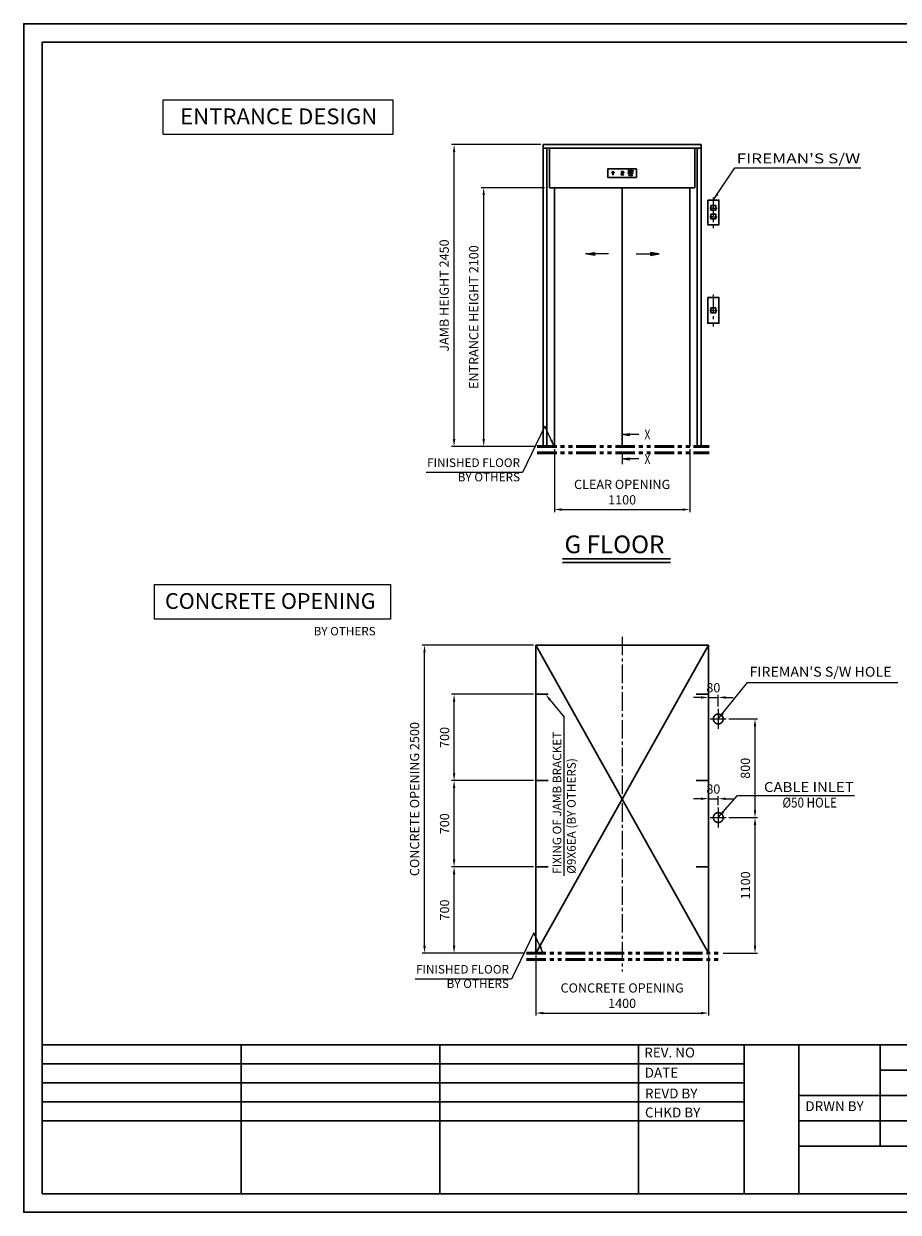
# Model space of a CAD drawing. Units: millimetres. Extents: x 295 to 126963, y 967 to 229941.
# Drawn here: x 29713 to 36809, y 24300 to 33943 of the extents above; entities that cross this region are included whole.
import ezdxf
from ezdxf.enums import TextEntityAlignment as Align

# ---------------------------------------------------------------- set-up
doc = ezdxf.new("R2010")
doc.units = ezdxf.units.MM
for name, pattern in [('CENTER2', [1.125, 0.75, -0.125, 0.125, -0.125]), ('PHANTOM', [7745.504221, 3872.752111, -774.550422, 774.550422, -774.550422, 774.550422, -774.550422]), ('PHANTOM2', [31.75, 15.875, -3.175, 3.175, -3.175, 3.175, -3.175]), ('SOLID', [0])]:
    doc.linetypes.add(name, pattern=pattern)
doc.layers.get('0').update_dxf_attribs({"lineweight": 30})
doc.layers.add('LAYER0$C$L0', color=2, linetype='SOLID')
doc.layers.add('LAYER1$C$L1', color=2, linetype='SOLID')
for name, color, linetype, lineweight in [('마감선', 30, 'PHANTOM2', 53), ('문자', 4, 'Continuous', 30), ('중심선', 6, 'CENTER2', 9), ('중심선1', 6, 'CENTER2', 9), ('치수', 3, 'Continuous', 15), ('치수선', 3, 'Continuous', 9)]:
    doc.layers.add(name, color=color, linetype=linetype, lineweight=lineweight)
doc.styles.get("Standard").update_dxf_attribs({"font": 'iso.shx', "height": 75, "bigfont": 'whgtxt.shx'})
doc.dimstyles.new('AM_ISO$0', dxfattribs={"dimtxt": 75, "dimasz": 60, "dimexe": 20, "dimexo": 20, "dimgap": 30, "dimtad": 1, "dimdsep": 46, "dimtxsty": 'Standard', "dimcen": 0, "dimclrd": 256, "dimclre": 256, "dimclrt": 2, "dimadec": 0, "dimazin": 2, "dimtp": 0.1, "dimtm": 0.1, "dimtfac": 0.71, "dimtix": 1, "dimtmove": 0, "dimatfit": 0, "dimfxl": 1, "dimlwd": -1, "dimlwe": -1, "dimarcsym": 1})
doc.dimstyles.new('AM_ISO$7', dxfattribs={"dimtxt": 75, "dimasz": 60, "dimexe": 20, "dimexo": 20, "dimgap": 30, "dimtad": 1, "dimdsep": 46, "dimtxsty": 'Standard', "dimcen": 0, "dimclrd": 256, "dimclre": 256, "dimclrt": 2, "dimadec": 0, "dimazin": 2, "dimtp": 0.1, "dimtm": 0.1, "dimtfac": 0.71, "dimtix": 1, "dimtmove": 0, "dimatfit": 0, "dimfxl": 1, "dimlwd": -1, "dimlwe": -1, "dimarcsym": 1})

# ---------------------------------------------------------------- blocks, each defined once
blk = doc.blocks.new('*D878')
at = {"layer": 'Defpoints', "color": 0, "transparency": 16777216}
for p in [(33444.8, 32612.8), (33958.3, 32612.8), (33878.5, 30512.8)]:
    blk.add_point(p, dxfattribs=at)
at = {"layer": '치수선', "transparency": 16777216}
for p, q in [((33938.3, 32612.8), (33424.8, 32612.8)), ((33444.8, 30572.8), (33444.8, 32552.8)), ((33858.5, 30512.8), (33424.8, 30512.8))]:
    blk.add_line(p, q, dxfattribs=at)
for points in [[(33434.8, 32552.8), (33454.8, 32552.8), (33444.8, 32612.8)], [(33434.8, 30572.8), (33454.8, 30572.8), (33444.8, 30512.8)]]:
    blk.add_solid(points, dxfattribs=at)
at = {"layer": '치수선', "color": 2, "transparency": 16777216, "insert": (33373.9, 31562.8), "char_height": 75, "attachment_point": 5, "rotation": 90}
blk.add_mtext('ENTRANCE HEIGHT 2100', dxfattribs=at)
blk = doc.blocks.new('*D879')
at = {"layer": 'Defpoints', "color": 0, "transparency": 16777216}
for p in [(33204.8, 32962.8), (33928.3, 32962.8), (33858.5, 30512.8)]:
    blk.add_point(p, dxfattribs=at)
at = {"layer": '치수선', "transparency": 16777216}
for p, q in [((33908.3, 32962.8), (33184.8, 32962.8)), ((33204.8, 30572.8), (33204.8, 32902.8)), ((33838.5, 30512.8), (33184.8, 30512.8))]:
    blk.add_line(p, q, dxfattribs=at)
for points in [[(33194.8, 32902.8), (33214.8, 32902.8), (33204.8, 32962.8)], [(33194.8, 30572.8), (33214.8, 30572.8), (33204.8, 30512.8)]]:
    blk.add_solid(points, dxfattribs=at)
at = {"layer": '치수선', "color": 2, "transparency": 16777216, "insert": (33133.9, 31737.8), "char_height": 75, "attachment_point": 5, "rotation": 90}
blk.add_mtext('JAMB HEIGHT 2450', dxfattribs=at)
blk = doc.blocks.new('*D880')
at = {"layer": 'Defpoints', "color": 0, "transparency": 16777216}
for p in [(34018.3, 30512.8), (35118.3, 30512.8), (35118.3, 30001.4)]:
    blk.add_point(p, dxfattribs=at)
at = {"layer": '치수선', "transparency": 16777216}
for p, q in [((34018.3, 30492.8), (34018.3, 29981.4)), ((35118.3, 30492.8), (35118.3, 29981.4)), ((34078.3, 30001.4), (35058.3, 30001.4))]:
    blk.add_line(p, q, dxfattribs=at)
for points in [[(34078.3, 30011.4), (34078.3, 29991.4), (34018.3, 30001.4)], [(35058.3, 30011.4), (35058.3, 29991.4), (35118.3, 30001.4)]]:
    blk.add_solid(points, dxfattribs=at)
at = {"layer": '치수선', "color": 2, "transparency": 16777216, "insert": (34568.3, 30133.2), "char_height": 75, "attachment_point": 5}
blk.add_mtext('CLEAR OPENING\\P1100', dxfattribs=at)
blk = doc.blocks.new('*D881')
at = {"layer": 'Defpoints', "color": 0, "transparency": 16777216}
for p in [(33868.3, 26402.5), (35268.3, 26402.5), (35268.3, 25916.3)]:
    blk.add_point(p, dxfattribs=at)
at = {"layer": '치수선', "transparency": 16777216}
for p, q in [((33868.3, 26382.5), (33868.3, 25896.3)), ((35268.3, 26382.5), (35268.3, 25896.3)), ((33928.3, 25916.3), (35208.3, 25916.3))]:
    blk.add_line(p, q, dxfattribs=at)
for points in [[(33928.3, 25926.3), (33928.3, 25906.3), (33868.3, 25916.3)], [(35208.3, 25926.3), (35208.3, 25906.3), (35268.3, 25916.3)]]:
    blk.add_solid(points, dxfattribs=at)
at = {"layer": '치수선', "color": 2, "transparency": 16777216, "insert": (34568.3, 26048), "char_height": 75, "attachment_point": 5}
blk.add_mtext('CONCRETE OPENING\\P1400', dxfattribs=at)
blk = doc.blocks.new('*D882')
at = {"layer": 'Defpoints', "color": 0, "transparency": 16777216}
for p in [(33204.8, 27102.5), (33868.3, 27102.5), (33791.4, 26402.5)]:
    blk.add_point(p, dxfattribs=at)
at = {"layer": '치수선', "transparency": 16777216}
for p, q in [((33848.3, 27102.5), (33184.8, 27102.5)), ((33204.8, 26462.5), (33204.8, 27042.5)), ((33771.4, 26402.5), (33184.8, 26402.5))]:
    blk.add_line(p, q, dxfattribs=at)
for points in [[(33194.8, 27042.5), (33214.8, 27042.5), (33204.8, 27102.5)], [(33194.8, 26462.5), (33214.8, 26462.5), (33204.8, 26402.5)]]:
    blk.add_solid(points, dxfattribs=at)
at = {"layer": '치수선', "color": 2, "transparency": 16777216, "insert": (33137.3, 26752.5), "char_height": 75, "attachment_point": 5, "rotation": 90}
blk.add_mtext('700', dxfattribs=at)
blk = doc.blocks.new('*D883')
at = {"layer": 'Defpoints', "color": 0, "transparency": 16777216}
for p in [(33204.8, 27802.5), (33868.3, 27802.5), (33848.3, 27102.5)]:
    blk.add_point(p, dxfattribs=at)
at = {"layer": '치수선', "transparency": 16777216}
for p, q in [((33848.3, 27802.5), (33184.8, 27802.5)), ((33204.8, 27162.5), (33204.8, 27742.5)), ((33828.3, 27102.5), (33184.8, 27102.5))]:
    blk.add_line(p, q, dxfattribs=at)
for points in [[(33194.8, 27742.5), (33214.8, 27742.5), (33204.8, 27802.5)], [(33194.8, 27162.5), (33214.8, 27162.5), (33204.8, 27102.5)]]:
    blk.add_solid(points, dxfattribs=at)
at = {"layer": '치수선', "color": 2, "transparency": 16777216, "insert": (33137.3, 27452.5), "char_height": 75, "attachment_point": 5, "rotation": 90}
blk.add_mtext('700', dxfattribs=at)
blk = doc.blocks.new('*D884')
at = {"layer": 'Defpoints', "color": 0, "transparency": 16777216}
for p in [(33204.8, 28502.5), (33868.3, 28502.5), (33868.3, 27802.5)]:
    blk.add_point(p, dxfattribs=at)
at = {"layer": '치수선', "transparency": 16777216}
for p, q in [((33848.3, 28502.5), (33184.8, 28502.5)), ((33204.8, 27862.5), (33204.8, 28442.5)), ((33848.3, 27802.5), (33184.8, 27802.5))]:
    blk.add_line(p, q, dxfattribs=at)
for points in [[(33194.8, 28442.5), (33214.8, 28442.5), (33204.8, 28502.5)], [(33194.8, 27862.5), (33214.8, 27862.5), (33204.8, 27802.5)]]:
    blk.add_solid(points, dxfattribs=at)
at = {"layer": '치수선', "color": 2, "transparency": 16777216, "insert": (33137.3, 28152.5), "char_height": 75, "attachment_point": 5, "rotation": 90}
blk.add_mtext('700', dxfattribs=at)
blk = doc.blocks.new('*D885')
at = {"layer": 'Defpoints', "color": 0, "transparency": 16777216}
for p in [(32964.8, 28902.5), (33868.3, 28902.5), (33771.4, 26402.5)]:
    blk.add_point(p, dxfattribs=at)
at = {"layer": '치수선', "transparency": 16777216}
for p, q in [((33848.3, 28902.5), (32944.8, 28902.5)), ((32964.8, 26462.5), (32964.8, 28842.5)), ((33751.4, 26402.5), (32944.8, 26402.5))]:
    blk.add_line(p, q, dxfattribs=at)
for points in [[(32954.8, 28842.5), (32974.8, 28842.5), (32964.8, 28902.5)], [(32954.8, 26462.5), (32974.8, 26462.5), (32964.8, 26402.5)]]:
    blk.add_solid(points, dxfattribs=at)
at = {"layer": '치수선', "color": 2, "transparency": 16777216, "insert": (32893.9, 27652.5), "char_height": 75, "attachment_point": 5, "rotation": 90}
blk.add_mtext('CONCRETE OPENING 2500', dxfattribs=at)
blk = doc.blocks.new('A$C1EBC6139')
at = {"layer": '치수'}
for points in [[(-110.1, -537.4), (-296.4, -537.4), (-225, -525.5), (-225, -549.3), (-296.4, -537.4), (-225, -531.5), (-225, -543.4), (-296.4, -537.4)], [(114.3, -537.4), (300.6, -537.4), (229.2, -525.5), (229.2, -549.3), (300.6, -537.4), (229.2, -531.5), (229.2, -543.4), (300.6, -537.4)]]:
    blk.add_lwpolyline(points, dxfattribs=at)
blk = doc.blocks.new('A$C148D0F87')
at = {"layer": 'LAYER0$C$L0', "color": 3}
blk.add_line((0.1, -63.3), (0.1, -143), dxfattribs=at)
at = {"layer": 'LAYER1$C$L1', "color": 5}
for points in [[(136.3, 97.2), (0.1, 97.2), (56.3, 106.6), (56.3, 87.9), (0.1, 97.2), (56.3, 101.9), (56.3, 92.6), (0.1, 97.2)], [(136.3, -101), (0.1, -101), (56.3, -91.6), (56.3, -110.4), (0.1, -101), (56.3, -96.3), (56.3, -105.7), (0.1, -101)]]:
    blk.add_lwpolyline(points, dxfattribs=at)
at = {"layer": 'LAYER0$C$L0', "color": 1, "width": 0.900002}
for p, p2 in [((181.2, 57.2), (229.2, 57.2)), ((181.2, -141), (229.2, -141))]:
    blk.add_text('X', height=80, dxfattribs=at).set_placement(p, p2, align=Align.FIT)
blk = doc.blocks.new('A$C440C5D49')
for points in [[(55, 1998.9), (145, 1998.9), (145, 1800), (55, 1800)], [(80, 1956.7), (80, 1916.7), (120, 1916.7), (120, 1956.7), (80, 1956.7)], [(80, 1886.4), (80, 1846.4), (120, 1846.4), (120, 1886.4), (80, 1886.4)]]:
    blk.add_lwpolyline(points, close=True)
at = {"layer": '중심선1', "linetype": 'Continuous'}
for p, q in [((100, 1934.3), (71.8, 1934.3)), ((100, 1864), (71.8, 1864))]:
    blk.add_line(p, q, dxfattribs=at)
at = {"layer": '중심선1', "ltscale": 200}
for p, q in [((71.8, 1934.3), (130.4, 1934.3)), ((100, 2020.8), (100, 1772.6)), ((71.8, 1864), (130.4, 1864))]:
    blk.add_line(p, q, dxfattribs=at)
blk = doc.blocks.new('A$C446F3288')
for points in [[(55, 1210.3), (145, 1210.3), (145, 1000), (55, 1000)], [(80, 1124.8), (80, 1084.8), (120, 1084.8), (120, 1124.8), (80, 1124.8)]]:
    blk.add_lwpolyline(points, close=True)
at = {"layer": '중심선1', "ltscale": 200}
for p, q in [((100, 1232.2), (100, 972.6)), ((71.8, 1102.4), (130.4, 1102.4))]:
    blk.add_line(p, q, dxfattribs=at)
at = {"layer": '중심선1', "linetype": 'Continuous'}
blk.add_line((100, 1102.4), (71.8, 1102.4), dxfattribs=at)
blk = doc.blocks.new('*D162')
at = {"layer": 'Defpoints', "color": 0, "transparency": 16777216}
for p in [(35413.3, 27502.5), (35646.5, 27502.5), (35368.3, 26402.5)]:
    blk.add_point(p, dxfattribs=at)
at = {"layer": '치수선', "transparency": 16777216}
for p, q in [((35433.3, 27502.5), (35666.5, 27502.5)), ((35646.5, 26462.5), (35646.5, 27442.5)), ((35388.3, 26402.5), (35666.5, 26402.5))]:
    blk.add_line(p, q, dxfattribs=at)
for points in [[(35636.5, 27442.5), (35656.5, 27442.5), (35646.5, 27502.5)], [(35636.5, 26462.5), (35656.5, 26462.5), (35646.5, 26402.5)]]:
    blk.add_solid(points, dxfattribs=at)
at = {"layer": '치수선', "color": 2, "transparency": 16777216, "insert": (35579, 26952.5), "char_height": 75, "attachment_point": 5, "rotation": 90}
blk.add_mtext('1100', dxfattribs=at)
blk = doc.blocks.new('*D163')
at = {"layer": 'Defpoints', "color": 0, "transparency": 16777216}
for p in [(35268.3, 27702.9), (35348.3, 27655.4), (35348.3, 27583.6)]:
    blk.add_point(p, dxfattribs=at)
at = {"layer": '치수선', "transparency": 16777216}
for p, q in [((35268.3, 27682.9), (35268.3, 27635.4)), ((35348.3, 27603.6), (35348.3, 27675.4)), ((35208.3, 27655.4), (35148.3, 27655.4)), ((35268.3, 27655.4), (35348.3, 27655.4)), ((35408.3, 27655.4), (35468.3, 27655.4))]:
    blk.add_line(p, q, dxfattribs=at)
for points in [[(35208.3, 27665.4), (35208.3, 27645.4), (35268.3, 27655.4)], [(35408.3, 27665.4), (35408.3, 27645.4), (35348.3, 27655.4)]]:
    blk.add_solid(points, dxfattribs=at)
at = {"layer": '치수선', "color": 2, "transparency": 16777216, "insert": (35308.3, 27724.2), "char_height": 75, "attachment_point": 5}
blk.add_mtext('80', dxfattribs=at)
blk = doc.blocks.new('*D164')
at = {"layer": 'Defpoints', "color": 0, "transparency": 16777216}
for p in [(35348.3, 28477.2), (35268.3, 28381.6), (35348.3, 28383.6)]:
    blk.add_point(p, dxfattribs=at)
at = {"layer": '치수선', "transparency": 16777216}
for p, q in [((35208.3, 28477.2), (35148.3, 28477.2)), ((35268.3, 28401.6), (35268.3, 28497.2)), ((35268.3, 28477.2), (35348.3, 28477.2)), ((35348.3, 28403.6), (35348.3, 28497.2)), ((35408.3, 28477.2), (35468.3, 28477.2))]:
    blk.add_line(p, q, dxfattribs=at)
for points in [[(35208.3, 28487.2), (35208.3, 28467.2), (35268.3, 28477.2)], [(35408.3, 28487.2), (35408.3, 28467.2), (35348.3, 28477.2)]]:
    blk.add_solid(points, dxfattribs=at)
at = {"layer": '치수선', "color": 2, "transparency": 16777216, "insert": (35308.3, 28546), "char_height": 75, "attachment_point": 5}
blk.add_mtext('80', dxfattribs=at)
blk = doc.blocks.new('A$C7BDB23AD')
at = {"layer": '치수선'}
blk.add_line((116.2, -46.2), (230.2, -184.2), dxfattribs=at)
at = {"layer": '치수선', "ltscale": 5, "extrusion": (0, 0, -1)}
blk.add_line((230.2, -1474), (230.2, -184.2), dxfattribs=at)
at = {"layer": '치수선'}
blk.add_solid([(108.5, -52.6), (123.9, -39.9), (78, 0)], dxfattribs=at)
at = {"layer": 'LAYER0$C$L0', "ltscale": 5, "insert": (136.6, -1456.3), "char_height": 70, "width": 1380.9, "attachment_point": 1, "rotation": 90}
blk.add_mtext('FIXING OF JAMB BRACKET\\P  %%C9X6EA (BY OTHERS)', dxfattribs=at)
blk = doc.blocks.new('A$C5B7A0441')
at = {"linetype": 'PHANTOM'}
blk.add_circle((80, 1100), 40, dxfattribs=at)
at = {"layer": '중심선', "ltscale": 300}
for p, q in [((80, 1181.1), (80, 1018.9)), ((15, 1100), (145, 1100))]:
    blk.add_line(p, q, dxfattribs=at)
blk = doc.blocks.new('A$C0840785B')
at = {"linetype": 'PHANTOM'}
blk.add_circle((80, 1900), 40, dxfattribs=at)
at = {"layer": '중심선', "ltscale": 300}
for p, q in [((80, 1981.1), (80, 1818.9)), ((15, 1900), (145, 1900))]:
    blk.add_line(p, q, dxfattribs=at)
blk = doc.blocks.new('*D165')
at = {"layer": 'Defpoints', "color": 0, "transparency": 16777216}
for p in [(35413.3, 28302.5), (35646.5, 28302.5), (35413.3, 27502.5)]:
    blk.add_point(p, dxfattribs=at)
at = {"layer": '치수선', "transparency": 16777216}
for p, q in [((35433.3, 28302.5), (35666.5, 28302.5)), ((35433.3, 27502.5), (35666.5, 27502.5))]:
    blk.add_line(p, q, dxfattribs=at)
at = {"layer": '치수선', "linetype": 'ByBlock', "transparency": 16777216}
blk.add_line((35646.5, 27562.5), (35646.5, 28242.5), dxfattribs=at)
at = {"layer": '치수선', "transparency": 16777216}
for points in [[(35636.5, 28242.5), (35656.5, 28242.5), (35646.5, 28302.5)], [(35636.5, 27562.5), (35656.5, 27562.5), (35646.5, 27502.5)]]:
    blk.add_solid(points, dxfattribs=at)
at = {"layer": '치수선', "color": 2, "transparency": 16777216, "insert": (35577.7, 27902.5), "char_height": 75, "attachment_point": 5, "rotation": 90}
blk.add_mtext('800', dxfattribs=at)
blk = doc.blocks.new('A$C299212DB')
at = {"layer": '치수선', "ltscale": 5}
blk.add_leader([(59, 0), (-16, 164.5), (-197.7, -210)], dimstyle='AM_ISO$7', dxfattribs=at)
blk = doc.blocks.new('A$C0DEF6234')
at = {"layer": '치수선', "color": 3}
blk.add_line((-197.7, -210), (-979.5, -210), dxfattribs=at)
blk.add_blockref('A$C299212DB', (0, 0), dxfattribs=at)
at = {"layer": '치수선', "color": 4, "insert": (-218.1, -304.4), "char_height": 70, "width": 912.94, "attachment_point": 9}
blk.add_mtext('FINISHED FLOOR\\PBY OTHERS', dxfattribs=at)

msp = doc.modelspace()

# ---------------------------------------------------------------- linework, layer by layer
for p, q in [((33928.309, 30512.814), (33928.309, 32962.814)), ((33928.309, 32612.814), (33928.309, 32962.814)), ((33928.309, 32962.814), (35208.309, 32962.814)), ((33928.309, 32932.814), (35208.309, 32932.814)), ((33958.309, 30512.814), (33958.309, 32932.814)), ((33958.309, 32612.814), (33958.309, 32932.814)), ((33978.309, 32612.814), (33978.309, 32932.814)), ((35158.309, 32612.814), (35158.309, 32932.814)), ((35178.309, 30512.814), (35178.309, 32932.814)), ((35208.309, 30512.814), (35208.309, 32962.814)), ((34451.809, 32764.984), (34451.809, 32696.984)), ((34683.809, 32765.984), (34452.809, 32765.984)), ((34452.809, 32695.984), (34683.809, 32695.984)), ((34630.752, 32752.378), (34629.314, 32752.378)), ((34629.314, 32752.378), (34629.314, 32746.753)), ((34630.752, 32735.709), (34629.314, 32735.709)), ((34629.314, 32735.709), (34629.314, 32730.084)), ((34630.752, 32746.753), (34630.752, 32752.378)), ((34630.752, 32730.084), (34630.752, 32735.709)), ((34639.024, 32718.247), (34632.992, 32710.122)), ((34634.252, 32752.378), (34634.246, 32746.851)), ((34634.252, 32735.709), (34634.246, 32730.182)), ((34635.689, 32752.378), (34634.252, 32752.378)), ((34635.689, 32735.709), (34634.252, 32735.709)), ((34635.689, 32746.753), (34635.689, 32752.378)), ((34635.689, 32730.084), (34635.689, 32735.709)), ((34643.081, 32712.278), (34644.595, 32712.291)), ((34643.113, 32712.095), (34643.081, 32712.278)), ((34649.923, 32716.155), (34648.393, 32716.155)), ((34684.809, 32696.984), (34684.809, 32764.984)), ((33978.309, 32612.814), (35158.309, 32612.814)), ((34018.309, 30512.814), (34018.309, 32612.814)), ((34568.309, 30512.814), (34568.309, 32612.814)), ((35118.309, 30512.814), (35118.309, 32612.814)), ((34085.488, 29602.903), (34961.457, 29602.903)), ((34085.488, 29572.903), (34961.457, 29572.903)), ((33868.309, 26402.504), (33868.309, 28902.504)), ((33868.309, 28902.504), (35268.309, 28902.504)), ((35268.309, 28902.504), (35268.309, 26402.504)), ((33868.309, 28502.504), (33968.309, 28502.504)), ((35168.309, 28502.504), (35268.309, 28502.504)), ((33868.309, 27802.504), (33968.309, 27802.504)), ((35168.309, 27802.504), (35268.309, 27802.504)), ((33868.309, 27102.504), (33968.309, 27102.504)), ((35168.309, 27102.504), (35268.309, 27102.504)), ((29862.793, 25659.147), (43140.608, 25659.147)), ((31476.349, 24450.496), (31476.349, 25659.147)), ((33089.349, 24450.496), (33089.349, 25659.147)), ((34702.349, 24450.496), (34702.349, 25659.147)), ((35557.878, 24450.496), (35557.878, 25659.147)), ((36002.753, 24450.496), (36002.753, 25659.147)), ((36662.192, 24837.839), (36662.192, 25659.147)), ((29862.793, 25505.152), (35557.878, 25505.152)), ((36662.192, 25453.82), (38567.973, 25453.82)), ((29862.793, 25351.157), (35555.811, 25351.157)), ((29862.793, 25197.161), (35555.811, 25197.161)), ((36003.715, 25248.493), (38569.341, 25248.493)), ((29862.793, 25043.166), (35555.811, 25043.166)), ((36003.715, 25043.166), (41088.441, 25043.166)), ((36003.715, 24837.839), (43140.608, 24837.839))]:
    msp.add_line(p, q)
at = {"color": 171}
for p, q in [((33868.309, 26402.504), (35268.309, 28902.504)), ((33868.309, 28902.504), (35268.309, 26402.504))]:
    msp.add_line(p, q, dxfattribs=at)
for points in [[(43290.608, 24300.496), (43290.608, 33942.876), (29712.793, 33942.876), (29712.793, 24300.496)], [(43140.608, 24450.496), (43140.608, 33792.876), (29862.793, 33792.876), (29862.793, 24450.496)], [(34617.937, 32744.253), (34620.585, 32752.378), (34622.193, 32752.378), (34624.812, 32744.253), (34623.562, 32744.253), (34622.907, 32746.128), (34619.812, 32746.128), (34619.187, 32744.253)], [(34622.535, 32747.19), (34620.243, 32747.19), (34621.374, 32750.511)], [(34622.439, 32710.122), (34625.088, 32718.247), (34626.695, 32718.247), (34629.314, 32710.122), (34628.064, 32710.122), (34627.409, 32711.997), (34624.314, 32711.997), (34623.689, 32710.122)], [(34627.037, 32713.059), (34624.745, 32713.059), (34625.877, 32716.38)], [(34643.066, 32751.128), (34640.691, 32751.128), (34640.691, 32752.378), (34646.941, 32752.378), (34646.941, 32751.128), (34644.566, 32751.128), (34644.566, 32744.253), (34643.066, 32744.253)], [(34640.691, 32735.709), (34640.691, 32727.584), (34646.316, 32727.584), (34646.316, 32728.696), (34642.091, 32728.696), (34642.091, 32735.709)], [(34655.702, 32744.063), (34655.185, 32744.026), (34654.668, 32744.063), (34654.16, 32744.173), (34653.669, 32744.353), (34653.204, 32744.601), (34652.773, 32744.913), (34652.384, 32745.283), (34652.042, 32745.705), (34651.754, 32746.172), (34651.525, 32746.676), (34651.358, 32747.207), (34651.257, 32747.758), (34651.223, 32748.318), (34651.257, 32748.878), (34651.358, 32749.429), (34651.525, 32749.961), (34651.754, 32750.464), (34652.042, 32750.931), (34652.384, 32751.353), (34652.773, 32751.723), (34653.204, 32752.035), (34653.669, 32752.283), (34654.16, 32752.464), (34654.668, 32752.573), (34655.185, 32752.61), (34655.702, 32752.573), (34656.21, 32752.464), (34656.701, 32752.283), (34657.166, 32752.035), (34657.597, 32751.723), (34657.986, 32751.353), (34658.328, 32750.931), (34658.616, 32750.464), (34658.845, 32749.961), (34659.012, 32749.429), (34659.113, 32748.878), (34659.147, 32748.318), (34659.113, 32747.758), (34659.012, 32747.207), (34658.845, 32746.676), (34658.616, 32746.172), (34658.328, 32745.705), (34657.986, 32745.283), (34657.597, 32744.913), (34657.166, 32744.601), (34656.701, 32744.353), (34656.21, 32744.173)], [(34652.068, 32735.709), (34652.068, 32727.584), (34657.693, 32727.584), (34657.693, 32728.696), (34653.468, 32728.696), (34653.468, 32735.709)], [(34655.53, 32745.045), (34655.185, 32745.017), (34654.84, 32745.045), (34654.501, 32745.129), (34654.174, 32745.268), (34653.864, 32745.459), (34653.577, 32745.699), (34653.317, 32745.984), (34653.09, 32746.308), (34652.898, 32746.667), (34652.745, 32747.055), (34652.634, 32747.464), (34652.566, 32747.887), (34652.544, 32748.318), (34652.566, 32748.749), (34652.634, 32749.173), (34652.745, 32749.582), (34652.898, 32749.969), (34653.09, 32750.328), (34653.317, 32750.653), (34653.577, 32750.937), (34653.864, 32751.177), (34654.174, 32751.368), (34654.501, 32751.507), (34654.84, 32751.591), (34655.185, 32751.62), (34655.53, 32751.591), (34655.868, 32751.507), (34656.196, 32751.368), (34656.505, 32751.177), (34656.793, 32750.937), (34657.052, 32750.653), (34657.28, 32750.328), (34657.472, 32749.969), (34657.625, 32749.582), (34657.736, 32749.173), (34657.803, 32748.749), (34657.826, 32748.318), (34657.803, 32747.887), (34657.736, 32747.464), (34657.625, 32747.055), (34657.472, 32746.667), (34657.28, 32746.308), (34657.052, 32745.984), (34656.793, 32745.699), (34656.505, 32745.459), (34656.196, 32745.268), (34655.868, 32745.129)]]:
    msp.add_lwpolyline(points, close=True)
for points in [[(34619.187, 32731.178), (34619.187, 32727.584), (34617.937, 32727.584), (34617.937, 32735.709), (34623.634, 32735.709), (34623.634, 32734.589), (34619.187, 32734.589), (34619.187, 32732.186), (34623.286, 32732.186), (34623.286, 32731.178), (34619.187, 32731.178)], [(34619.187, 32728.73), (34619.187, 32728.73)], [(34632.992, 32710.122), (34634.738, 32710.122), (34640.77, 32718.247), (34639.024, 32718.247)]]:
    msp.add_lwpolyline(points)
for centre in [(34485.308, 32735.531), (34489.808, 32740.031), (34494.308, 32744.531), (34494.308, 32740.031), (34494.308, 32735.531), (34494.308, 32731.031), (34494.308, 32726.531), (34494.308, 32722.031), (34494.308, 32717.531), (34498.808, 32740.031), (34503.308, 32735.531), (34561.88, 32740.031), (34561.88, 32726.531), (34561.88, 32722.031), (34561.88, 32717.531), (34566.38, 32744.531), (34566.38, 32731.031), (34566.38, 32717.531), (34570.88, 32744.531), (34570.88, 32731.031), (34570.88, 32717.531), (34575.38, 32744.531), (34575.38, 32731.031), (34575.38, 32717.531), (34579.88, 32740.031), (34579.88, 32735.531), (34579.88, 32717.531)]:
    msp.add_circle(centre, 1.5)
for centre, radius, start, end in [((34452.809, 32764.984), 1, 90, 180), ((34452.809, 32696.984), 1, 180, 270), ((34631.577, 32746.818), 2.264, 181.6418582, 234.0372078), ((34631.577, 32730.149), 2.264, 181.6418582, 234.0372078), ((34632.4, 32747.825), 3.564, 232.837763, 263.5961905), ((34632.4, 32731.156), 3.564, 232.837763, 263.5961905), ((34631.829, 32746.795), 1.078, 182.2501016, 232.3814537), ((34631.829, 32730.127), 1.078, 182.2501016, 232.3814537), ((34632.438, 32747.551), 2.049, 231.7779546, 271.7696278), ((34632.438, 32730.882), 2.049, 231.7779546, 271.7696278), ((34632.543, 32747.891), 3.648, 261.49028, 310.7851728), ((34632.543, 32731.222), 3.648, 261.49028, 310.7851728), ((34632.537, 32747.657), 2.154, 269.0544495, 303.9090266), ((34632.537, 32730.988), 2.154, 269.0544495, 303.9090266), ((34633.14, 32746.801), 1.108, 302.758145, 2.6102997), ((34633.14, 32730.132), 1.108, 302.758145, 2.6102997), ((34633.432, 32746.823), 2.258, 311.3997771, 358.2182323), ((34633.432, 32730.154), 2.258, 311.3997771, 358.2182323), ((34644.971, 32712.56), 1.915, 194.0299609, 223.6725134), ((34644.863, 32715.898), 1.667, 160.7889419, 205.6874866), ((34645.517, 32715.565), 2.397, 123.808324, 158.4235764), ((34645.793, 32716.478), 2.759, 208.179941, 249.0664998), ((34645.792, 32713.307), 3.024, 223.1715482, 244.9881381), ((34646.426, 32714.175), 4.058, 95.4279508, 123.5433881), ((34646.472, 32714.699), 4.574, 244.6352042, 264.3594106), ((34645.609, 32712.673), 1.084, 200.6604171, 245.2898297), ((34645.502, 32715.862), 0.808, 131.0685451, 177.3259111), ((34645.535, 32715.946), 0.841, 183.1722371, 235.0638309), ((34646.539, 32718.072), 4.516, 247.4432521, 270.3941141), ((34646.071, 32715.278), 1.622, 111.8279951, 132.6796626), ((34646.276, 32716.863), 2.019, 232.7205236, 257.8875815), ((34646.474, 32714.29), 2.916, 243.1247682, 265.7345888), ((34646.543, 32714.125), 2.869, 89.457788, 112.0068781), ((34646.391, 32716.395), 1.599, 250.3286463, 276.4342354), ((34646.569, 32715.279), 5.161, 263.9225384, 282.111088), ((34646.57, 32713.536), 4.708, 71.0081042, 96.4385222), ((34646.57, 32714.87), 3.502, 264.8746559, 285.0261522), ((34646.597, 32714.125), 2.869, 67.9931219, 90.542212), ((34646.578, 32709.749), 5.057, 74.734815, 90.0908828), ((34646.592, 32710.263), 3.292, 69.4775432, 90.3709604), ((34647.042, 32713.324), 1.888, 283.3733533, 313.9729397), ((34646.832, 32714.215), 4.066, 281.637383, 302.9849586), ((34647.231, 32715.551), 1.31, 27.454022, 70.3027567), ((34647.319, 32712.04), 1.374, 29.5046398, 71.8977098), ((34646.839, 32710.69), 4.08, 60.5844401, 74.7932182), ((34647.118, 32714.974), 3.171, 42.6982071, 71.9059111), ((34647.876, 32712.462), 0.688, 313.784636, 21.7914956), ((34647.41, 32711.684), 2.934, 43.043424, 60.760061), ((34647.015, 32713.804), 3.622, 304.0979563, 317.7397433), ((34648.005, 32715.817), 1.947, 10.006719, 42.185287), ((34648.082, 32712.307), 2.018, 20.3553243, 43.1231412), ((34647.603, 32712.763), 2.515, 326.3203195, 344.6082449), ((34648.474, 32712.463), 1.596, 346.6929036, 20.0228536), ((34683.809, 32764.984), 1, 0, 90), ((34683.809, 32696.984), 1, 270, 0)]:
    msp.add_arc(centre, radius, start, end)
at = {"layer": 'LAYER1$C$L1', "color": 5}
for points in [[(32707.31, 33044.343), (30844.643, 33044.343), (30844.643, 33325.191), (32707.31, 33325.191)], [(32689.032, 29112.028), (30773.033, 29112.028), (30773.033, 29392.876), (32689.032, 29392.876)]]:
    msp.add_lwpolyline(points, close=True, dxfattribs=at)
at = {"layer": '마감선', "ltscale": 10}
for p, q in [((33878.517, 30512.814), (35275.515, 30512.814)), ((33878.517, 30461.814), (35275.515, 30461.814)), ((33791.37, 26402.504), (35351.211, 26402.504)), ((33791.37, 26351.504), (35351.211, 26351.504))]:
    msp.add_line(p, q, dxfattribs=at)
at = {"layer": '중심선1', "ltscale": 200}
msp.add_line((34568.309, 28968.99), (34568.309, 26252.504), dxfattribs=at)
at = {"layer": '치수선', "color": 3}
for p, q in [((35483.262, 32773.203), (36504.578, 32773.203)), ((35586.443, 28598.603), (36806.443, 28598.603)), ((35505.247, 27682.772), (36454.692, 27682.772))]:
    msp.add_line(p, q, dxfattribs=at)

# ---------------------------------------------------------------- block references
for name in ['A$C440C5D49', 'A$C446F3288']:
    msp.add_blockref(name, (35208.309, 30512.814))
at = {"color": 3}
for name in ['A$C0840785B', 'A$C5B7A0441']:
    msp.add_blockref(name, (35268.309, 26402.504), dxfattribs=at)
at = {"layer": '치수선', "color": 3}
for name, p in [('A$C1EBC6139', (34568.309, 32612.814)), ('A$C0DEF6234', (33958.309, 30512.814)), ('A$C148D0F87', (34568.309, 30512.814)), ('A$C7BDB23AD', (33868.309, 28502.504)), ('A$C0DEF6234', (33868.309, 26402.504))]:
    msp.add_blockref(name, p, dxfattribs=at)

# ---------------------------------------------------------------- texts
at = {"layer": 'LAYER0$C$L0', "color": 1}
for s, width, p, p2 in [("FIREMAN'S S/W", 1.220023, (35497.146, 32810.56), (36500.276, 32810.56)), ("FIREMAN'S S/W HOLE", 0.985955, (35601.728, 28645.58), (36754.2, 28645.58)), ('CABLE INLET', 1.063637, (35719.162, 27710.15), (36447.162, 27710.15)), ('%%C50 HOLE', 0.84243, (35868.986, 27584.15), (36310.794, 27584.15))]:
    msp.add_text(s, height=80, dxfattribs=dict(at, width=width)).set_placement(p, p2, align=Align.FIT)
at = {"layer": 'LAYER1$C$L1', "color": 1}
for s, height, width, p, p2 in [('ENTRANCE DESIGN', 127.99974, 1.027397, (30981.396, 33127.743), (32581.393, 33127.743)), ('CONCRETE OPENING', 127.99974, 1.035776, (30858.828, 29195.428), (32567.625, 29195.428)), ('BY OTHERS', 68, 0.951482, (32065.225, 28980.695), (32568.425, 28980.695))]:
    msp.add_text(s, height=height, dxfattribs=dict(at, width=width)).set_placement(p, p2, align=Align.FIT)
at = {"layer": '문자', "color": 4, "insert": (34100.613, 29791.271), "char_height": 144, "width": 2266.902, "attachment_point": 1}
msp.add_mtext('G FLOOR', dxfattribs=at)
at = {"layer": '문자', "char_height": 80.0415, "attachment_point": 1}
for s, insert, width in [('REV. NO', (34748.002, 25636.09), 512.90593), ('DATE', (34751.798, 25472.691), 512.97454), ('REVD BY', (34753.706, 25303.807), 604.55345), ('DRWN BY', (36055.072, 25201.143), 604.55345), ('CHKD BY', (34753.706, 25149.812), 604.55345)]:
    msp.add_mtext(s, dxfattribs=dict(at, insert=insert, width=width))

# ---------------------------------------------------------------- dimensions: what is measured, and where the dimension line sits
at = {"layer": '치수선', "color": 3}
for base, p1, p2, text, picture, middle in [((33204.842, 32962.814), (33858.517, 30512.814), (33928.309, 32962.814), 'JAMB HEIGHT <>', '*D879', (33133.89, 31737.814)), ((33444.842, 32612.814), (33878.517, 30512.814), (33958.309, 32612.814), 'ENTRANCE HEIGHT <>', '*D878', (33373.89, 31562.814)), ((32964.842, 28902.504), (33771.37, 26402.504), (33868.309, 28902.504), 'CONCRETE OPENING <>', '*D885', (32893.89, 27652.504))]:
    dim = msp.add_linear_dim(base=base, p1=p1, p2=p2, angle=90, text=text, dimstyle='AM_ISO$0', dxfattribs=at)
    dim.commit()
    dim.dimension.update_dxf_attribs({"geometry": picture, "text_midpoint": middle})
for base, p1, p2, text, picture, middle in [((35118.309, 30001.424), (34018.309, 30512.814), (35118.309, 30512.814), 'CLEAR OPENING\\P<>', '*D880', (34568.309, 30133.166)), ((35268.309, 25916.294), (33868.309, 26402.504), (35268.309, 26402.504), 'CONCRETE OPENING\\P<>', '*D881', (34568.309, 26048.036))]:
    dim = msp.add_linear_dim(base=base, p1=p1, p2=p2, text=text, dimstyle='AM_ISO$0', dxfattribs=at)
    dim.commit()
    dim.dimension.update_dxf_attribs({"geometry": picture, "text_midpoint": middle})
for base, p1, p2, picture, middle in [((35348.309, 28477.165), (35268.309, 28381.614), (35348.309, 28383.643), '*D164', (35308.309, 28545.959)), ((35348.309, 27655.408), (35268.309, 27702.941), (35348.309, 27583.643), '*D163', (35308.309, 27724.202))]:
    dim = msp.add_linear_dim(base=base, p1=p1, p2=p2, dimstyle='AM_ISO$0', dxfattribs=at)
    dim.commit()
    dim.dimension.update_dxf_attribs({"geometry": picture, "text_midpoint": middle})
for base, p1, p2, angle, picture, middle in [((33204.842, 28502.504), (33868.309, 27802.504), (33868.309, 28502.504), 90, '*D884', (33137.325, 28152.504)), ((35646.488, 28302.504), (35413.309, 27502.504), (35413.309, 28302.504), 270, '*D165', (35577.693, 27902.504)), ((33204.842, 27802.504), (33848.309, 27102.504), (33868.309, 27802.504), 90, '*D883', (33137.325, 27452.504)), ((35646.488, 27502.504), (35368.309, 26402.504), (35413.309, 27502.504), 90, '*D162', (35578.971, 26952.504)), ((33204.842, 27102.504), (33791.37, 26402.504), (33868.309, 27102.504), 90, '*D882', (33137.325, 26752.504))]:
    dim = msp.add_linear_dim(base=base, p1=p1, p2=p2, angle=angle, dimstyle='AM_ISO$0', dxfattribs=at)
    dim.commit()
    dim.dimension.update_dxf_attribs({"geometry": picture, "text_midpoint": middle})

# ---------------------------------------------------------------- leaders
for points in [[(35308.309, 32511.729), (35483.262, 32773.203)], [(35348.309, 28302.505), (35586.443, 28598.603)], [(35348.309, 27502.504), (35505.247, 27682.772)]]:
    msp.add_leader(points, dimstyle='AM_ISO$7', override={"dimgap": 30, "dimtad": 0}, dxfattribs=at)

doc.saveas('drawing.dxf')
